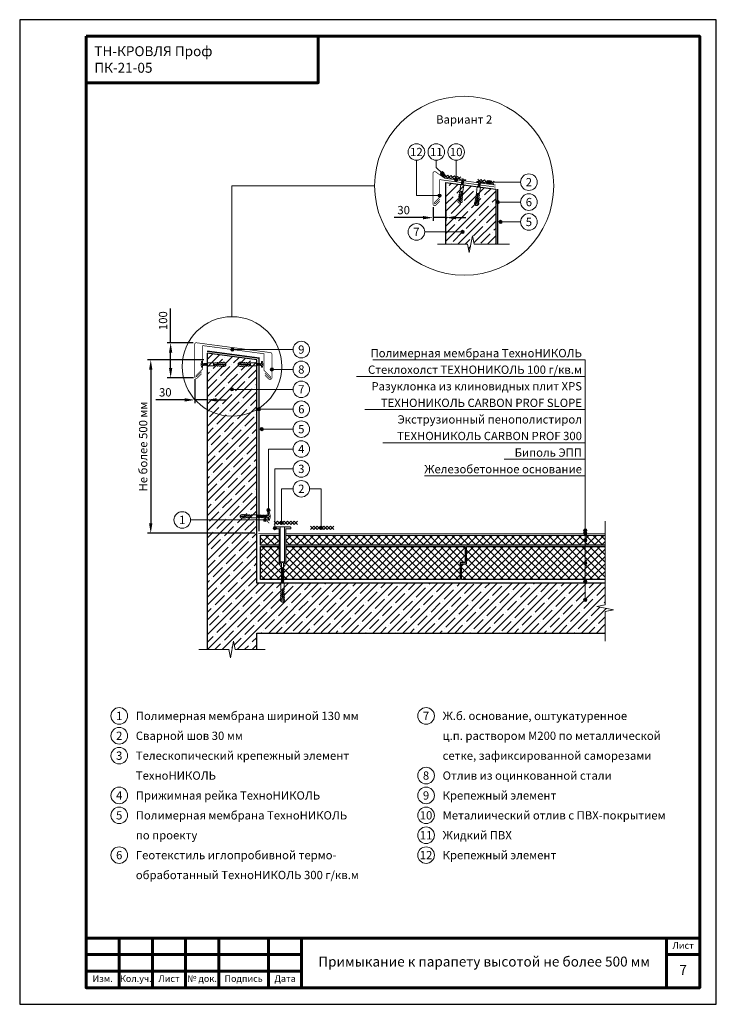
# Model space of a CAD drawing. Units: millimetres. Extents: x -27848 to 18565, y 500 to 48970.
# Drawn here: x 500 to 2600, y 21500 to 24470 of the extents above; entities that cross this region are included whole.
import ezdxf
from ezdxf.enums import TextEntityAlignment as Align

# ---------------------------------------------------------------- set-up
doc = ezdxf.new("R2010")
doc.units = ezdxf.units.MM
doc.linetypes.add('осевая2', pattern=[28.575, 19.05, -3.175, 3.175, -3.175])
doc.layers.get('Defpoints').update_dxf_attribs({"color": 254, "lineweight": 25})
for name, color, linetype, lineweight in [('_Выноска', 7, 'Continuous', 15), ('_Размеры', 251, 'Continuous', 15), ('_Рамка', 7, 'Continuous', 25), ('_Рамка_Текст', 250, 'Continuous', 25), ('_Тонкая линия', 7, 'Continuous', 15), ('Геотекстиль', 252, 'осевая2', 25), ('Гидроизоляция', 5, 'Continuous', 25), ('Железобетон', 7, 'Continuous', 25), ('Крепеж', 251, 'Continuous', 15), ('Металл', 7, 'Continuous', 25), ('Пенополистирол', 252, 'Continuous', 25), ('Стехлохолст', 142, 'осевая2', 25), ('Штрих Железобетон', 7, 'Continuous', 15), ('Штрих Пенополистирол', 252, 'Continuous', 15)]:
    doc.layers.add(name, color=color, linetype=linetype, lineweight=lineweight)
doc.layers.add('_Лист', color=7, linetype='Continuous', lineweight=25, plot=False)
doc.layers.add('_Текст', color=7, linetype='Continuous')
doc.styles.add('Arial', font='ARIALI.TTF')
doc.dimstyles.new('М 1', dxfattribs={"dimtxt": 25, "dimasz": 30, "dimexe": 10, "dimexo": 10, "dimgap": 10, "dimtad": 1, "dimdec": 0, "dimzin": 0, "dimdsep": 46, "dimtxsty": 'Arial', "dimcen": 0, "dimdle": 10, "dimadec": 0, "dimazin": 0, "dimtfac": 1, "dimtdec": 0, "dimtofl": 0, "dimtmove": 0, "dimatfit": 3, "dimldrblk": 'NONE', "dimfxl": 0.18, "dimtolj": 1, "dimtzin": 0, "dimarcsym": 0})
pattern_1 = [(45, (0, 6801), (-11.22532, 11.22532), []), (135, (0, 6801), (-11.22532, -11.22532), [])]

# ---------------------------------------------------------------- blocks, each defined once
blk = doc.blocks.new('*D19')
at = {"layer": '_Размеры', "color": 0, "lineweight": -2}
for p, q in [((1055, 23444), (885, 23444)), ((895, 23414), (895, 22951)), ((1209, 22921), (885, 22921))]:
    blk.add_line(p, q, dxfattribs=at)
at = {"layer": '_Размеры', "color": 0}
for points in [[(890, 23414), (900, 23414), (895, 23444)], [(890, 22951), (900, 22951), (895, 22921)]]:
    blk.add_solid(points, dxfattribs=at)
at = {"layer": 'Defpoints', "color": 0}
for p in [(1065, 23444), (895, 22921), (1219, 22921)]:
    blk.add_point(p, dxfattribs=at)
at = {"layer": '_Размеры', "color": 0, "insert": (872.1, 23182.5), "char_height": 25, "attachment_point": 5, "rotation": 90, "style": 'Arial'}
blk.add_mtext('\\A1;Не более 500 мм', dxfattribs=at)
blk = doc.blocks.new('_None')
blk = doc.blocks.new('Дюбель')
at = {"layer": 'Крепеж'}
for points in [[(-48.1, 2.8), (-49, 2.8), (-50.4, 2.1), (-50.4, -2.1), (-49, -2.8), (-48.1, -2.8)], [(-17.5, 4.2), (-18.3, 2.8), (-21.1, 3), (-21, 4.4), (-23.1, 4.5), (-23.9, 3.1), (-26.7, 3.3), (-26.6, 4.7), (-28.7, 4.8), (-29.5, 3.4), (-32.3, 3.6), (-32.2, 5), (-34.3, 5.1), (-35, 3.7), (-37.8, 3.9), (-37.8, 5.3), (-39.9, 5.4), (-40.6, 4), (-43.4, 4.2), (-43.4, 5.6), (-45.5, 5.7), (-48, 4.4), (-48.1, 1.6), (-17.6, 0), (-48.1, -1.6), (-48, -4.4), (-45.5, -5.7), (-43.4, -5.6), (-43.4, -4.2), (-40.6, -4), (-39.9, -5.4), (-37.8, -5.3), (-37.8, -3.9), (-35, -3.7), (-34.3, -5.1), (-32.2, -5), (-32.3, -3.6), (-29.5, -3.4), (-28.7, -4.8), (-26.6, -4.7), (-26.7, -3.3), (-23.9, -3.1), (-23.1, -4.5), (-21, -4.4), (-21.1, -3), (-18.3, -2.8), (-17.5, -4.2)], [(0, -4.2), (0, 4.2), (-17.5, 4.2), (-17.5, -4.2), (0, -4.2)]]:
    blk.add_lwpolyline(points, dxfattribs=at)
blk = doc.blocks.new('*D23')
at = {"layer": '_Размеры', "color": 0, "lineweight": -2}
for p, q in [((1746, 23904.2), (1746, 23862.9)), ((1785, 23892.9), (1785, 23862.9)), ((1716, 23872.9), (1628.7, 23872.9)), ((1785, 23872.9), (1746, 23872.9)), ((1815, 23872.9), (1845, 23872.9))]:
    blk.add_line(p, q, dxfattribs=at)
at = {"layer": '_Размеры', "color": 0}
for points in [[(1716, 23877.9), (1716, 23867.9), (1746, 23872.9)], [(1815, 23877.9), (1815, 23867.9), (1785, 23872.9)]]:
    blk.add_solid(points, dxfattribs=at)
at = {"layer": 'Defpoints', "color": 0}
for p in [(1746, 23914.2), (1785, 23902.9), (1785, 23872.9)]:
    blk.add_point(p, dxfattribs=at)
at = {"layer": '_Размеры', "color": 0, "insert": (1657.4, 23895.7), "char_height": 25, "attachment_point": 5, "style": 'Arial'}
blk.add_mtext('\\A1;30', dxfattribs=at)
blk = doc.blocks.new('*D24')
at = {"layer": '_Размеры', "color": 0, "lineweight": -2}
for p, q in [((955, 23495.5), (955, 23599)), ((1022.5, 23495.5), (945, 23495.5)), ((955, 23419.6), (955, 23465.5)), ((1023.5, 23389.6), (945, 23389.6))]:
    blk.add_line(p, q, dxfattribs=at)
at = {"layer": '_Размеры', "color": 0}
for points in [[(950, 23465.5), (960, 23465.5), (955, 23495.5)], [(950, 23419.6), (960, 23419.6), (955, 23389.6)]]:
    blk.add_solid(points, dxfattribs=at)
at = {"layer": 'Defpoints', "color": 0}
for p in [(1032.5, 23495.5), (955, 23389.6), (1033.5, 23389.6)]:
    blk.add_point(p, dxfattribs=at)
at = {"layer": '_Размеры', "color": 0, "insert": (932.2, 23562.2), "char_height": 25, "attachment_point": 5, "rotation": 90, "style": 'Arial'}
blk.add_mtext('\\A1;100', dxfattribs=at)
blk = doc.blocks.new('*D25')
at = {"layer": '_Размеры', "color": 0, "lineweight": -2}
for p, q in [((1027.5, 23385.6), (1027.5, 23313.2)), ((997.5, 23323.2), (910.2, 23323.2)), ((1063.5, 23323.2), (1027.5, 23323.2)), ((1093.5, 23323.2), (1123.5, 23323.2))]:
    blk.add_line(p, q, dxfattribs=at)
at = {"layer": '_Размеры', "color": 0}
for points in [[(997.5, 23328.2), (997.5, 23318.2), (1027.5, 23323.2)], [(1093.5, 23328.2), (1093.5, 23318.2), (1063.5, 23323.2)]]:
    blk.add_solid(points, dxfattribs=at)
at = {"layer": 'Defpoints', "color": 0}
for p in [(1027.5, 23395.6), (1063.5, 23323.2), (1063.5, 23323.2)]:
    blk.add_point(p, dxfattribs=at)
at = {"layer": '_Размеры', "color": 0, "insert": (938.9, 23346), "char_height": 25, "attachment_point": 5, "style": 'Arial'}
blk.add_mtext('\\A1;30', dxfattribs=at)

msp = doc.modelspace()

# ---------------------------------------------------------------- hatches: boundary and pattern name
at = {"layer": '_Выноска'}
for points in [[(1778.2, 24006.7, -1), (1768.2, 24006.7, -1)], [(1778.2, 24006.7, -1), (1768.2, 24006.7, -1)], [(1820.9, 23987, -1), (1810.9, 23987, -1)], [(1820.9, 23987, -1), (1810.9, 23987, -1)], [(1920.2, 23979.9, -1), (1910.2, 23979.9, -1)], [(1920.2, 23979.9, -1), (1910.2, 23979.9, -1)], [(1771, 23939.2, -1), (1761, 23939.2, -1)], [(1771, 23939.2, -1), (1761, 23939.2, -1)], [(1936, 23919.9, 1), (1946, 23919.9, 1)], [(1944.5, 23859.9, 1), (1954.5, 23859.9, 1)], [(1830, 23829.9, 1), (1840, 23829.9, 1)], [(1146.4, 23475, -1), (1136.4, 23475, -1)], [(1146.4, 23475, -1), (1136.4, 23475, -1)], [(1265.5, 23415, -1), (1255.5, 23415, -1)], [(1145, 23355, -1), (1135, 23355, -1)], [(1145, 23355, -1), (1135, 23355, -1)], [(1226, 23295, -1), (1216, 23295, -1)], [(1226, 23295, -1), (1216, 23295, -1)], [(1234.5, 23235, -1), (1224.5, 23235, -1)], [(1234.5, 23235, -1), (1224.5, 23235, -1)], [(1244.6, 22990.6, 1), (1254.6, 22990.6, 1)], [(1234.5, 22961, 1), (1244.5, 22961, 1)], [(1264.6, 22936.5, 1), (1274.6, 22936.5, 1)], [(1284, 22952, 1), (1294, 22952, 1)], [(1404, 22937, 1), (1414, 22937, 1)], [(2210, 22929.5, -1), (2200, 22929.5, -1)], [(2210, 22921, -1), (2200, 22921, -1)], [(2210, 22900, -1), (2200, 22900, -1)], [(2210, 22831, -1), (2200, 22831, -1)], [(2210, 22775.5, -1), (2200, 22775.5, -1)], [(2210, 22720, -1), (2200, 22720, -1)]]:
    msp.add_hatch(color=256, dxfattribs=at).paths.add_polyline_path(points)
at = {"layer": 'Гидроизоляция'}
h = msp.add_hatch(dxfattribs=at)
h.set_pattern_fill('HONEY', color=1, scale=0.5, style=0)
h.set_pattern_definition([(0, (760, -38351.7083), (2.38125, 1.374815), [1.5875, -3.175]), (120, (760, -38351.7083), (-2.381249716, 1.374815493), [1.5875, -3.175]), (60, (760, -38351.7083), (2.84e-07, 2.749630493), [-3.175, 1.5875])])
h.paths.add_polyline_path([(1778.9, 24008.1, 0.242213), (1768.8, 24002.8), (1778.9, 23995.6)])
at = {"layer": 'Крепеж'}
h = msp.add_hatch(color=1, dxfattribs=at)
h.paths.add_polyline_path([(1285.6, 22940), (1270.1, 22940, 0.414214), (1267.1, 22937), (1267.1, 22934), (1282.1, 22934), (1282.1, 22831.2, 0.198912), (1282.5, 22830.1), (1282.7, 22830, -0.127458), (1283.9, 22827.8), (1285.2, 22823.3, 0.127458), (1286.5, 22821.1), (1289.3, 22820.6), (1289.3, 22829.7, 0.250765), (1288.6, 22831), (1286.2, 22831.1, -0.250765), (1285.6, 22832.4)])
h.paths.add_polyline_path([(1317.1, 22937, 0.414214), (1314.1, 22940), (1298.6, 22940), (1298.6, 22832.4, -0.250765), (1297.9, 22831.1), (1295.5, 22831, 0.250765), (1294.9, 22829.7), (1294.9, 22820.6), (1297.7, 22821.1, 0.127458), (1298.9, 22823.3), (1300.2, 22827.8, -0.127458), (1301.5, 22830), (1301.6, 22830.1, 0.198912), (1302.1, 22831.2), (1302.1, 22934), (1317.1, 22934)])
at = {"layer": 'Штрих Железобетон'}
h = msp.add_hatch(dxfattribs=at)
h.set_pattern_fill('ANSI35', color=256, scale=5, style=0)
h.set_pattern_definition([(45, (100, 26), (-22.45064, 22.45064), []), (45, (122.45, 26), (-22.45064, 22.45064), [39.6875, -7.9375, 0, -7.9375])])
h.paths.add_polyline_path([(1785, 23979), (1785, 23793.2), (1850, 23793.2), (1855, 23768.2), (1865, 23818.2), (1870, 23793.2), (1935, 23793.2), (1935, 23959)])
h = msp.add_hatch(dxfattribs=at)
h.set_pattern_fill('ANSI35', color=256, scale=5, style=0)
h.set_pattern_definition([(45, (0, -273), (-22.45064, 22.45064), []), (45, (22.45, -273), (-22.45064, 22.45064), [39.6875, -7.9375, 0, -7.9375])])
h.paths.add_polyline_path([(1065, 22570), (1130, 22570), (1135, 22545), (1145, 22595), (1150, 22570), (1215, 22570), (1215, 22620), (2265, 22620), (2265, 22685), (2290, 22690), (2240, 22700), (2265, 22705), (2265, 22770), (1215, 22770), (1215, 23444), (1065, 23464)])
at = {"layer": 'Штрих Пенополистирол'}
h = msp.add_hatch(dxfattribs=at)
h.set_pattern_fill('ANSI37', color=256, scale=5, style=0)
h.set_pattern_definition(pattern_1)
h.paths.add_polyline_path([(1226, 22915), (1226, 22885), (1282.1, 22885), (1282.1, 22915)])
h.paths.add_polyline_path([(1302.1, 22915), (1302.1, 22885), (2265, 22885), (2265, 22915)])
h = msp.add_hatch(dxfattribs=at)
h.set_pattern_fill('ANSI37', color=256, scale=5, style=0)
h.set_pattern_definition(pattern_1)
h.paths.add_polyline_path([(1847, 22881), (1847, 22829), (1832, 22829), (1832, 22781), (2265, 22781), (2265, 22881)])
h.paths.add_polyline_path([(1302.1, 22881), (1302.1, 22830.5, 0.166776), (1300.2, 22827.8), (1298.9, 22823.3, -0.127458), (1297.7, 22821.1), (1294.9, 22820.6), (1294.9, 22819), (1296, 22817.6), (1294.9, 22817.1), (1294.9, 22816.3), (1296, 22814.9), (1294.9, 22814.4), (1294.9, 22813.6), (1296, 22812.2), (1294.9, 22811.7), (1294.9, 22810.9), (1296, 22809.5), (1294.9, 22809), (1294.9, 22808.2), (1296, 22806.8), (1294.9, 22806.3), (1294.9, 22805.5), (1296, 22804.1), (1294.9, 22803.6), (1294.9, 22802.8), (1296, 22801.4), (1294.9, 22800.9), (1294.9, 22800.1), (1296, 22798.7), (1294.9, 22798.2), (1294.9, 22797.4), (1296, 22796), (1294.9, 22795.5), (1294.9, 22794.7), (1296, 22793.3), (1294.9, 22792.8), (1294.9, 22792), (1296, 22790.6), (1294.9, 22790.1), (1294.9, 22789.3), (1296, 22787.9), (1294.9, 22787.4), (1294.9, 22786.6), (1296, 22785.2), (1294.9, 22784.7), (1294.9, 22783.9), (1296, 22782.5), (1294.9, 22782), (1294.9, 22781.2), (1295, 22781), (1828, 22781), (1828, 22833), (1843, 22833), (1843, 22881)])
h.paths.add_polyline_path([(1285.2, 22823.3), (1283.9, 22827.8, 0.166776), (1282.1, 22830.5), (1282.1, 22881), (1226, 22881), (1226, 22781), (1287.9, 22781), (1289.3, 22781.6), (1289.3, 22782.4), (1288.2, 22783.8), (1289.3, 22784.3), (1289.3, 22785.1), (1288.2, 22786.5), (1289.3, 22787), (1289.3, 22787.8), (1288.2, 22789.2), (1289.3, 22789.7), (1289.3, 22790.5), (1288.2, 22791.9), (1289.3, 22792.4), (1289.3, 22793.2), (1288.2, 22794.6), (1289.3, 22795.1), (1289.3, 22795.9), (1288.2, 22797.3), (1289.3, 22797.8), (1289.3, 22798.6), (1288.2, 22800), (1289.3, 22800.5), (1289.3, 22801.3), (1288.2, 22802.7), (1289.3, 22803.2), (1289.3, 22804), (1288.2, 22805.4), (1289.3, 22805.9), (1289.3, 22806.7), (1288.2, 22808.1), (1289.3, 22808.6), (1289.3, 22809.4), (1288.2, 22810.8), (1289.3, 22811.3), (1289.3, 22812.1), (1288.2, 22813.5), (1289.3, 22814), (1289.3, 22814.8), (1288.2, 22816.2), (1289.3, 22816.7), (1289.3, 22820.6), (1286.5, 22821.1, -0.127458)])

# ---------------------------------------------------------------- linework, layer by layer
at = {"layer": '_Выноска', "ltscale": 100}
for points in [[(1695.9, 24045.9), (1695.9, 23939.2), (1766, 23939.2)], [(1755.9, 24045.9), (1755.9, 24023.9), (1773.2, 24006.7)], [(1815.9, 24045.9), (1815.9, 23987)], [(2010, 23979.9), (1915.2, 23979.9)], [(1324, 23475), (1141.4, 23475)], [(1324, 23415), (1260.5, 23415)]]:
    msp.add_lwpolyline(points, dxfattribs=at)
at = {"layer": '_Выноска'}
for points in [[(1140, 23574), (1140, 23969), (1570, 23969)], [(1941, 23919.9), (2010, 23919.9)], [(1949.5, 23859.9), (2010, 23859.9)], [(1835, 23829.9), (1720.9, 23829.9)], [(2205, 23444), (1565, 23444)], [(2205, 22720), (2205, 23444)], [(2205, 23394), (1515, 23394)], [(1140, 23355), (1324, 23355)], [(1221, 23295), (1324, 23295)], [(2205, 23294), (1540, 23294)], [(1229.5, 23235), (1324, 23235)], [(1249.6, 22990.6), (1249.6, 23175), (1324, 23175)], [(2205, 23194), (1595, 23194)], [(1960, 23144), (2205, 23144)], [(1269.6, 22936.5), (1269.6, 23115), (1324, 23115)], [(2205, 23094), (1720, 23094)], [(1289, 22952), (1289, 23055), (1324, 23055)], [(1409, 22937), (1409, 23055), (1374, 23055)], [(1239.5, 22961), (1015, 22961)]]:
    msp.add_lwpolyline(points, dxfattribs=at)
for centre, radius in [((1840, 23969), 270), ((1695.9, 24070.9), 25), ((1755.9, 24070.9), 25), ((1815.9, 24070.9), 25), ((1773.2, 24006.7), 5), ((1773.2, 24006.7), 5), ((2035, 23979.9), 25), ((1815.9, 23987), 5), ((1815.9, 23987), 5), ((1915.2, 23979.9), 5), ((1915.2, 23979.9), 5), ((1766, 23939.2), 5), ((1766, 23939.2), 5), ((2035, 23919.9), 25), ((1941, 23919.9), 5), ((2035, 23859.9), 25), ((1695.9, 23829.9), 25), ((1949.5, 23859.9), 5), ((1835, 23829.9), 5), ((1140, 23424), 150), ((1349, 23475), 25), ((1141.4, 23475), 5), ((1141.4, 23475), 5), ((1349, 23415), 25), ((1260.5, 23415), 5), ((1349, 23355), 25), ((1140, 23355), 5), ((1140, 23355), 5), ((1349, 23295), 25), ((1221, 23295), 5), ((1221, 23295), 5), ((1349, 23235), 25), ((1229.5, 23235), 5), ((1229.5, 23235), 5), ((1349, 23175), 25), ((1349, 23115), 25), ((1349, 23055), 25), ((1249.6, 22990.6), 5), ((990, 22961), 25), ((1239.5, 22961), 5), ((1269.6, 22936.5), 5), ((1289, 22952), 5), ((1409, 22937), 5), ((2205, 22929.5), 5), ((2205, 22921), 5), ((2205, 22900), 5), ((2205, 22831), 5), ((2205, 22775.5), 5), ((2205, 22720), 5), ((800, 22370), 25), ((1725, 22370), 25), ((800, 22310), 25), ((800, 22250), 25), ((1725, 22190), 25), ((800, 22130), 25), ((1725, 22130), 25), ((800, 22070), 25), ((1725, 22070), 25), ((1725, 22010), 25), ((800, 21950), 25), ((1725, 21950), 25)]:
    msp.add_circle(centre, radius, dxfattribs=at)
at = {"layer": '_Лист'}
msp.add_lwpolyline([(500, 21500), (2600, 21500), (2600, 24470), (500, 24470)], close=True, dxfattribs=at)
at = {"layer": '_Рамка', "lineweight": 60}
for p, q in [((2550, 21700), (700, 21700)), ((800, 21550), (800, 21700)), ((900, 21550), (900, 21700)), ((1000, 21550), (1000, 21700)), ((1100, 21550), (1100, 21700)), ((1250, 21550), (1250, 21700)), ((1350, 21550), (1350, 21700)), ((2450, 21550), (2450, 21700)), ((1350, 21650), (700, 21650)), ((2550, 21650), (2450, 21650)), ((1350, 21600), (700, 21600))]:
    msp.add_line(p, q, dxfattribs=at)
for points in [[(700, 24420), (700, 21550), (2550, 21550), (2550, 24420), (700, 24420)], [(700, 24280), (1400, 24280), (1400, 24420)]]:
    msp.add_lwpolyline(points, dxfattribs=at)
at = {"layer": '_Тонкая линия'}
for points in [[(1760, 23793.2), (1850, 23793.2), (1855, 23768.2), (1865, 23818.2), (1870, 23793.2), (1977, 23793.2)], [(2265, 22595), (2265, 22685), (2290, 22690), (2240, 22700), (2265, 22705), (2265, 22957)], [(1040, 22570), (1130, 22570), (1135, 22545), (1145, 22595), (1150, 22570), (1240, 22570)]]:
    msp.add_lwpolyline(points, dxfattribs=at)
at = {"layer": 'Геотекстиль', "ltscale": 1.25, "const_width": 4}
for points in [[(1941, 23959), (1941, 23793.2)], [(1065, 23470.1), (1221, 23449.3), (1221, 22927)]]:
    msp.add_lwpolyline(points, dxfattribs=at)
at = {"layer": 'Гидроизоляция', "color": 1}
msp.add_lwpolyline([(1778.9, 23995.6), (1768.8, 24002.8, -0.242213), (1778.9, 24008.1), (1778.9, 23995.6)], format="xyb", dxfattribs=at)
at = {"layer": 'Железобетон'}
for points in [[(1785, 23793.2), (1785, 23979), (1935, 23959), (1935, 23793.2)], [(2265, 22770), (1215, 22770), (1215, 23444), (1065, 23464), (1065, 22570)], [(1215, 22570), (1215, 22620), (2265, 22620)]]:
    msp.add_lwpolyline(points, dxfattribs=at)
at = {"layer": 'Крепеж', "color": 1}
for points in [[(1790.5, 24001.5), (1779.3, 23992.9)], [(1780.6, 24002.8), (1789.2, 23991.6)], [(1800.4, 24000.1), (1789.2, 23991.6)], [(1790.5, 24001.5), (1799.1, 23990.2)], [(1810.3, 23998.8), (1799.1, 23990.2)], [(1800.4, 24000.1), (1809, 23988.9)], [(1810.3, 23998.8), (1818.9, 23987.6)], [(1820.2, 23997.5), (1809, 23988.9)], [(1830.2, 23996.2), (1818.9, 23987.6)], [(1820.2, 23997.5), (1828.8, 23986.3)], [(1890.9, 23988.1), (1879.7, 23979.5)], [(1881, 23989.4), (1889.6, 23978.2)], [(1900.9, 23986.8), (1889.6, 23978.2)], [(1890.9, 23988.1), (1899.5, 23976.8)], [(1910.8, 23985.4), (1899.5, 23976.8)], [(1900.9, 23986.8), (1909.4, 23975.5)], [(1920.7, 23984.1), (1909.4, 23975.5)], [(1910.8, 23985.4), (1919.4, 23974.2)], [(1930.6, 23982.8), (1919.4, 23974.2)], [(1920.7, 23984.1), (1929.3, 23972.9)], [(1267, 22957), (1277, 22947)], [(1277, 22957), (1267, 22947)], [(1277, 22957), (1287, 22947)], [(1287, 22957), (1277, 22947)], [(1287, 22957), (1297, 22947)], [(1297, 22957), (1287, 22947)], [(1297, 22957), (1307, 22947)], [(1307, 22957), (1297, 22947)], [(1307, 22957), (1317, 22947)], [(1317, 22957), (1307, 22947)], [(1317, 22957), (1327, 22947)], [(1327, 22957), (1317, 22947)], [(1327, 22957), (1337, 22947)], [(1337, 22957), (1327, 22947)], [(1377, 22942), (1387, 22932)], [(1387, 22942), (1377, 22932)], [(1387, 22942), (1397, 22932)], [(1397, 22942), (1387, 22932)], [(1397, 22942), (1407, 22932)], [(1407, 22942), (1397, 22932)], [(1407, 22942), (1417, 22932)], [(1417, 22942), (1407, 22932)], [(1417, 22942), (1427, 22932)], [(1427, 22942), (1417, 22932)], [(1427, 22942), (1437, 22932)], [(1437, 22942), (1427, 22932)], [(1437, 22942), (1447, 22932)], [(1447, 22942), (1437, 22932)]]:
    msp.add_lwpolyline(points, dxfattribs=at)
at = {"layer": 'Крепеж'}
for points in [[(1832.1, 23972.7), (1833.9, 23985.9), (1827.6, 23986.7), (1827.8, 23988.2, -0.355257), (1828.8, 23989.1), (1834.4, 23989.5), (1835.9, 23989.3), (1835.7, 23987.5), (1836.7, 23987.3), (1837, 23989.1), (1838.5, 23988.9), (1843.8, 23987.1, -0.355257), (1844.5, 23986), (1844.3, 23984.5), (1838, 23985.3), (1836.3, 23972.2)], [(1882.1, 23966), (1883.9, 23979.2), (1877.6, 23980), (1877.8, 23981.5, -0.355257), (1878.8, 23982.4), (1884.4, 23982.8), (1885.9, 23982.6), (1885.7, 23980.8), (1886.7, 23980.7), (1887, 23982.5), (1888.5, 23982.3), (1893.8, 23980.4, -0.355257), (1894.5, 23979.3), (1894.3, 23977.8), (1888, 23978.6), (1886.3, 23965.5)], [(1065, 23432.4), (1050.8, 23432.4), (1050.8, 23438.7), (1049.2, 23438.7, 0.355257), (1048.2, 23437.8), (1047.1, 23432.4), (1047.1, 23430.8), (1048.9, 23430.8), (1048.9, 23429.8), (1047.1, 23429.8), (1047.1, 23428.2), (1048.2, 23422.7, 0.355257), (1049.2, 23421.9), (1050.8, 23421.9), (1050.8, 23428.2), (1065, 23428.2)], [(1215, 23432.4), (1229.3, 23432.4), (1229.3, 23438.7), (1230.8, 23438.7, -0.355257), (1231.8, 23437.8), (1232.9, 23432.4), (1232.9, 23430.8), (1231.1, 23430.8), (1231.1, 23429.8), (1232.9, 23429.8), (1232.9, 23428.2), (1231.8, 23422.7, -0.355257), (1230.8, 23421.9), (1229.3, 23421.9), (1229.3, 23428.2), (1215, 23428.2)], [(1215, 22974.8), (1250, 22974.8), (1250, 22983.2), (1252, 22983.2, -0.355257), (1253.4, 22982.1), (1254.9, 22974.8), (1254.9, 22972.7), (1252.5, 22972.7), (1252.5, 22971.3), (1254.9, 22971.3), (1254.9, 22969.2), (1253.4, 22961.9, -0.355257), (1252, 22960.8), (1250, 22960.8), (1250, 22969.2), (1215, 22969.2)], [(1294.9, 22770), (1294.9, 22831.1), (1296.9, 22832, 0.300062), (1297.8, 22833.3), (1297.8, 22835), (1292.8, 22835), (1292.8, 22833), (1291.4, 22833), (1291.4, 22835), (1286.4, 22835), (1286.4, 22833.3, 0.300062), (1287.3, 22832), (1289.3, 22831.1), (1289.3, 22770)]]:
    msp.add_lwpolyline(points, format="xyb", dxfattribs=at)
for points in [[(1832.3, 23974.1), (1838.3, 23975.4), (1836.9, 23976.6), (1830.9, 23975.3)], [(1832.7, 23977.2), (1838.7, 23978.5), (1837.3, 23979.8), (1831.3, 23978.4)], [(1833.1, 23980.3), (1839.1, 23981.6), (1837.7, 23982.9), (1831.7, 23981.6)], [(1882.3, 23967.4), (1888.3, 23968.7), (1886.9, 23970), (1880.9, 23968.6)], [(1882.7, 23970.5), (1888.7, 23971.8), (1887.3, 23973.1), (1881.3, 23971.8)], [(1883.1, 23973.6), (1889.1, 23975), (1887.7, 23976.2), (1881.7, 23974.9)], [(1056.6, 23432.4), (1054.5, 23426.6), (1053.5, 23428.2), (1055.6, 23434)], [(1059.8, 23432.4), (1057.7, 23426.6), (1056.6, 23428.2), (1058.7, 23434)], [(1062.9, 23432.4), (1060.8, 23426.6), (1059.8, 23428.2), (1061.9, 23434)], [(1217.1, 23432.4), (1219.2, 23426.6), (1220.2, 23428.2), (1218.1, 23434)], [(1220.2, 23432.4), (1222.3, 23426.6), (1223.4, 23428.2), (1221.3, 23434)], [(1223.4, 23432.4), (1225.5, 23426.6), (1226.5, 23428.2), (1224.4, 23434)], [(1217, 22974.8), (1219.8, 22967.1), (1221.2, 22969.2), (1218.4, 22976.9)], [(1221.2, 22974.8), (1224, 22967.1), (1225.4, 22969.2), (1222.6, 22976.9)], [(1225.4, 22974.8), (1228.2, 22967.1), (1229.6, 22969.2), (1226.8, 22976.9)], [(1229.6, 22974.8), (1232.4, 22967.1), (1233.8, 22969.2), (1231, 22976.9)], [(1233.8, 22974.8), (1236.6, 22967.1), (1238, 22969.2), (1235.2, 22976.9)], [(1238, 22974.8), (1240.8, 22967.1), (1242.2, 22969.2), (1239.4, 22976.9)], [(1242.2, 22974.8), (1245, 22967.1), (1246.4, 22969.2), (1243.6, 22976.9)], [(1289.3, 22814.8), (1296, 22817.6), (1294.9, 22819), (1288.2, 22816.2)], [(1289.3, 22812.1), (1296, 22814.9), (1294.9, 22816.3), (1288.2, 22813.5)], [(1289.3, 22809.4), (1296, 22812.2), (1294.9, 22813.6), (1288.2, 22810.8)], [(1289.3, 22806.7), (1296, 22809.5), (1294.9, 22810.9), (1288.2, 22808.1)], [(1289.3, 22804), (1296, 22806.8), (1294.9, 22808.2), (1288.2, 22805.4)], [(1289.3, 22801.3), (1296, 22804.1), (1294.9, 22805.5), (1288.2, 22802.7)], [(1289.3, 22798.6), (1296, 22801.4), (1294.9, 22802.8), (1288.2, 22800)], [(1289.3, 22795.9), (1296, 22798.7), (1294.9, 22800.1), (1288.2, 22797.3)], [(1289.3, 22793.2), (1296, 22796), (1294.9, 22797.4), (1288.2, 22794.6)], [(1289.3, 22790.5), (1296, 22793.3), (1294.9, 22794.7), (1288.2, 22791.9)], [(1289.3, 22787.8), (1296, 22790.6), (1294.9, 22792), (1288.2, 22789.2)], [(1289.3, 22785.1), (1296, 22787.9), (1294.9, 22789.3), (1288.2, 22786.5)], [(1289.3, 22782.4), (1296, 22785.2), (1294.9, 22786.6), (1288.2, 22783.8)], [(1289.3, 22779.7), (1296, 22782.5), (1294.9, 22783.9), (1288.2, 22781.1)], [(1289.3, 22777), (1296, 22779.8), (1294.9, 22781.2), (1288.2, 22778.4)], [(1289.3, 22774.3), (1296, 22777.1), (1294.9, 22778.5), (1288.2, 22775.7)], [(1289.3, 22771.6), (1296, 22774.4), (1294.9, 22775.8), (1288.2, 22773)]]:
    msp.add_lwpolyline(points, close=True, dxfattribs=at)
for points in [[(1837, 23972.1), (1837.9, 23972.3), (1836.5, 23973.5), (1832.6, 23972.7)], [(1887, 23965.4), (1887.9, 23965.6), (1886.5, 23966.8), (1882.6, 23966)], [(1065, 23429.4), (1064, 23426.6), (1062.9, 23428.2), (1065, 23433.9)], [(1215, 23429.4), (1216, 23426.6), (1217.1, 23428.2), (1215, 23433.9)], [(1215, 22968.6), (1215.6, 22967.1), (1217, 22969.2), (1215, 22974.6)], [(1291.9, 22770), (1296, 22771.7), (1294.9, 22773.1), (1288.2, 22770.3), (1288.4, 22770)], [(1295.2, 22770), (1294.9, 22770.4), (1293.9, 22770)]]:
    msp.add_lwpolyline(points, dxfattribs=at)
at = {"layer": 'Крепеж', "color": 1}
msp.add_lwpolyline([(1285.6, 22940), (1285.6, 22832.4, 0.250765), (1286.2, 22831.1), (1288.6, 22831, -0.250765), (1289.3, 22829.7), (1289.3, 22820.6), (1286.5, 22821.1, -0.127458), (1285.2, 22823.3), (1283.9, 22827.8, 0.127458), (1282.7, 22830), (1282.5, 22830.1, -0.198912), (1282.1, 22831.2), (1282.1, 22934), (1267.1, 22934), (1267.1, 22937, -0.414214), (1270.1, 22940), (1314.1, 22940, -0.414214), (1317.1, 22937), (1317.1, 22934), (1302.1, 22934), (1302.1, 22831.2, -0.198912), (1301.6, 22830.1), (1301.5, 22830, 0.127458), (1300.2, 22827.8), (1298.9, 22823.3, -0.127458), (1297.7, 22821.1), (1294.9, 22820.6), (1294.9, 22829.7, -0.250765), (1295.5, 22831), (1297.9, 22831.1, 0.250765), (1298.6, 22832.4), (1298.6, 22940)], format="xyb", dxfattribs=at)
at = {"layer": 'Металл', "const_width": 2}
for points in [[(1766, 23922.2), (1754.5, 23910.7, -0.668179), (1746, 23914.2), (1746, 24006.9, -0.610029), (1753.9, 24011), (1781, 23991.6), (1935, 23971.1)], [(1766, 23928.2), (1752.8, 23915.1, -1), (1750, 23917.9), (1766, 23933.9), (1766, 23987.6), (1935, 23965.1)], [(1048.5, 23402.2), (1036, 23389.7, -0.668179), (1027.5, 23393.2), (1027.5, 23490.5, -0.453592), (1033.2, 23495.5), (1256.2, 23465.8, -0.375902), (1260.5, 23460.8), (1260.5, 23390.9), (1260.5, 23390.9, -0.668174), (1250.3, 23386.7), (1239.5, 23397.4)], [(1239.5, 23403.3), (1253.7, 23389.1, 1), (1256.5, 23391.9), (1236, 23412.4), (1236, 23462.4), (1052, 23486.9), (1052, 23417.1), (1031.5, 23396.6, 1), (1034.3, 23393.8), (1048.5, 23408)]]:
    msp.add_lwpolyline(points, format="xyb", dxfattribs=at)
for points in [[(1252.3, 22993.2), (1247, 22988), (1247, 22974.8)], [(1252.3, 22950.7), (1247, 22956), (1247, 22969.2)]]:
    msp.add_lwpolyline(points, dxfattribs=at)
at = {"layer": 'Пенополистирол'}
for points in [[(1282.1, 22885), (1226, 22885), (1226, 22915), (1282.1, 22915)], [(1302.1, 22915), (2265, 22915)], [(1302.1, 22881), (1843, 22881), (1843, 22833), (1828, 22833), (1828, 22781), (1226, 22781), (1226, 22881), (1282.1, 22881)], [(2265, 22885), (1302.1, 22885)], [(2265, 22781), (1832, 22781), (1832, 22829), (1847, 22829), (1847, 22881), (2265, 22881)]]:
    msp.add_lwpolyline(points, dxfattribs=at)
at = {"layer": 'Стехлохолст', "ltscale": 1.25, "const_width": 2}
for points in [[(1219, 22921), (1282.1, 22921)], [(1302.1, 22921), (2265, 22921)]]:
    msp.add_lwpolyline(points, dxfattribs=at)

# ---------------------------------------------------------------- block references
at = {"layer": 'Крепеж', "yscale": 1.125, "zscale": 1.125}
for p, xscale, rotation in [((1834.2, 23972.4), -1.124999999999834, 262.4053566314299), ((1884.2, 23965.8), -1.124999999999834, 262.4053566314299), ((1065, 23430.3), 1.125, 180), ((1215, 23430.3), -1.125, 180), ((1292.1, 22770), -1.125, 270.0000000000231)]:
    msp.add_blockref('Дюбель', p, dxfattribs=dict(at, xscale=xscale, rotation=rotation))
at = {"layer": 'Крепеж'}
msp.add_blockref('Дюбель', (1215, 22972), dxfattribs=at)

# ---------------------------------------------------------------- texts
at = {"layer": '_Рамка_Текст', "style": 'Arial'}
for s, insert, char_height, width, attachment_point in [('ТН-КРОВЛЯ Проф{\\H1.2671x; }\\PПК-21-05{\\H1.4185x; }', (725, 24350), 30, 650, 4), ('Лист', (2500, 21675), 20, 100, 5), ('Примыкание к парапету высотой не более 500 мм', (1900, 21625), 30, 1100, 5), ('7', (2500, 21600), 30, 100, 5), ('Изм.', (750, 21575), 20, 100, 5), ('Кол.уч.', (850, 21575), 20, 100, 5), ('Лист', (950, 21575), 20, 100, 5), ('№ док.', (1050, 21575), 20, 100, 5), ('Подпись', (1175, 21575), 20, 150, 5), ('Дата', (1300, 21575), 20, 100, 5)]:
    msp.add_mtext(s, dxfattribs=dict(at, insert=insert, char_height=char_height, width=width, attachment_point=attachment_point))
at = {"layer": '_Текст', "style": 'Arial'}
for s, p in [('%%UВариант 2', (1840, 24169)), ('12', (1695.9, 24070.9)), ('11', (1755.9, 24070.9)), ('10', (1815.9, 24070.9)), ('2', (2035, 23979.9)), ('6', (2035, 23919.9)), ('5', (2035, 23859.9)), ('7', (1695.9, 23829.9)), ('9', (1349, 23475)), ('8', (1349, 23415)), ('7', (1349, 23355)), ('6', (1349, 23295)), ('5', (1349, 23235)), ('4', (1349, 23175)), ('3', (1349, 23115)), ('2', (1349, 23055)), ('1', (990, 22961)), ('1', (800, 22370)), ('7', (1725, 22370)), ('2', (800, 22310)), ('3', (800, 22250)), ('8', (1725, 22190)), ('4', (800, 22130)), ('9', (1725, 22130)), ('5', (800, 22070)), ('10', (1725, 22070)), ('11', (1725, 22010)), ('6', (800, 21950)), ('12', (1725, 21950))]:
    msp.add_text(s, height=25, dxfattribs=at).set_placement(p, align=Align.MIDDLE_CENTER)
for s, p in [('Полимерная мембрана ТехноНИКОЛЬ', (2195, 23444)), ('Стеклохолст ТЕХНОНИКОЛЬ 100 г/кв.м', (2195, 23394)), ('Разуклонка из клиновидных плит XPS', (2195, 23344)), ('ТЕХНОНИКОЛЬ CARBON PROF SLOPE', (2195, 23294)), ('Экструзионный пенополистирол', (2195, 23244)), ('ТЕХНОНИКОЛЬ CARBON PROF 300', (2195, 23194)), ('Биполь ЭПП', (2195, 23144)), ('Железобетонное основание', (2195, 23094))]:
    msp.add_text(s, height=25, dxfattribs=at).set_placement(p, align=Align.BOTTOM_RIGHT)
for s, p in [('Полимерная мембрана шириной 130 мм', (850, 22370)), ('Ж.б. основание, оштукатуренное', (1775, 22370)), ('Сварной шов 30 мм', (850, 22310)), ('ц.п. раствором М200 по металлической', (1775, 22310)), ('Телескопический крепежный элемент', (850, 22250)), ('сетке, зафиксированной саморезами', (1775, 22250)), ('ТехноНИКОЛЬ', (850, 22190)), ('Отлив из оцинкованной стали', (1775, 22190)), ('Прижимная рейка ТехноНИКОЛЬ', (850, 22130)), ('Крепежный элемент', (1775, 22130)), ('Полимерная мембрана ТехноНИКОЛЬ', (850, 22070)), ('Металиический отлив с ПВХ-покрытием', (1775, 22070)), ('по проекту', (850, 22010)), ('Жидкий ПВХ', (1775, 22010)), ('Геотекстиль иглопробивной термо-', (850, 21950)), ('Крепежный элемент', (1775, 21950)), ('обработанный ТехноНИКОЛЬ 300 г/кв.м', (850, 21890))]:
    msp.add_text(s, height=25, dxfattribs=at).set_placement(p, align=Align.MIDDLE_LEFT)

# ---------------------------------------------------------------- dimensions: what is measured, and where the dimension line sits
at = {"layer": '_Размеры'}
for base, p1, p2, picture, middle in [((1785, 23872.9), (1746, 23914.2), (1785, 23902.9), '*D23', (1657.4, 23872.9)), ((1063.5, 23323.2), (1027.5, 23395.6), (1063.5, 23323.2), '*D25', (938.9, 23323.2))]:
    dim = msp.add_linear_dim(base=base, p1=p1, p2=p2, text='30', dimstyle='М 1', override={"dimtofl": 1}, dxfattribs=at)
    dim.commit()
    dim.dimension.update_dxf_attribs({"geometry": picture, "text_midpoint": middle, "dimtype": 160})
for base, p1, p2, text, picture, middle in [((955, 23389.6), (1032.5, 23495.5), (1033.5, 23389.6), '100', '*D24', (955, 23562.2)), ((895, 22921), (1065, 23444), (1219, 22921), 'Не более 500 мм', '*D19', (895, 23182.5))]:
    dim = msp.add_linear_dim(base=base, p1=p1, p2=p2, angle=270, text=text, dimstyle='М 1', dxfattribs=at)
    dim.commit()
    dim.dimension.update_dxf_attribs({"geometry": picture, "text_midpoint": middle, "dimtype": 160})

doc.saveas('drawing.dxf')
